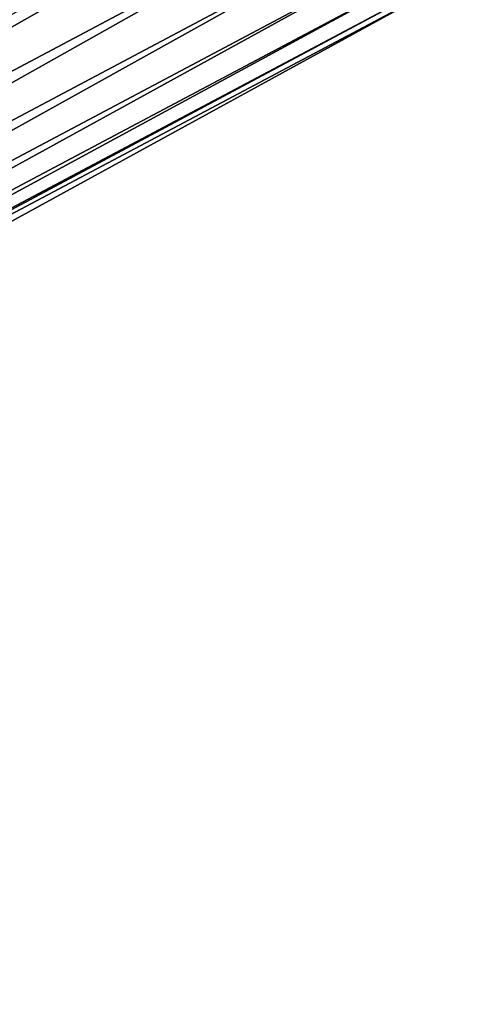
# Model space of a CAD drawing. Extents: x 18 to 2221, y 13 to 1979.
# Drawn here: x 1010 to 1019, y 950 to 970 of the extents above; entities that cross this region are included whole.
import ezdxf

# ---------------------------------------------------------------- set-up
doc = ezdxf.new("R2010")
doc.units = 0
doc.layers.get('0').update_dxf_attribs({"linetype": 'CONTINUOUS'})

msp = doc.modelspace()

# ---------------------------------------------------------------- linework, layer by layer
at = {"color": 7}
for points in [[(1018.926, 986.74, -338.411), (980.322, 950.076, -338.411), (1017.932, 970.672, -338.411), (1018.926, 986.74, -338.411)], [(1016.478, 973.965, -317.775), (984.654, 955.93, -318.494), (984.109, 956.801, -317.775), (1016.478, 973.965, -317.775)], [(1016.478, 973.965, -317.775), (1016.893, 973.025, -318.494), (984.654, 955.93, -318.494), (1016.478, 973.965, -317.775)], [(1016.893, 973.025, -318.494), (985.125, 955.178, -319.382), (984.654, 955.93, -318.494), (1016.893, 973.025, -318.494)], [(1016.893, 973.025, -318.494), (1017.252, 972.213, -319.382), (985.125, 955.178, -319.382), (1016.893, 973.025, -318.494)], [(1017.252, 972.213, -319.382), (985.507, 954.567, -320.41), (985.125, 955.178, -319.382), (1017.252, 972.213, -319.382)], [(1017.252, 972.213, -319.382), (1017.542, 971.554, -320.41), (985.507, 954.567, -320.41), (1017.252, 972.213, -319.382)], [(1017.542, 971.554, -320.41), (985.788, 954.118, -321.547), (985.507, 954.567, -320.41), (1017.542, 971.554, -320.41)], [(1017.542, 971.554, -320.41), (1017.757, 971.069, -321.547), (985.788, 954.118, -321.547), (1017.542, 971.554, -320.41)], [(1017.757, 971.069, -321.547), (985.961, 953.842, -322.76), (985.788, 954.118, -321.547), (1017.757, 971.069, -321.547)], [(1017.757, 971.069, -321.547), (1017.888, 970.772, -322.76), (985.961, 953.842, -322.76), (1017.757, 971.069, -321.547)], [(986.019, 953.75, -324.01), (1017.932, 970.672, -338.411), (980.322, 950.076, -338.411), (986.019, 953.75, -324.01)], [(1017.888, 970.772, -322.76), (986.019, 953.75, -324.01), (985.961, 953.842, -322.76), (1017.888, 970.772, -322.76)], [(1017.888, 970.772, -322.76), (1017.932, 970.672, -324.01), (986.019, 953.75, -324.01), (1017.888, 970.772, -322.76)], [(1017.932, 970.672, -324.01), (1017.932, 970.672, -338.411), (986.019, 953.75, -324.01), (1017.932, 970.672, -324.01)]]:
    msp.add_polyline3d(points, dxfattribs=at)

doc.saveas('drawing.dxf')
